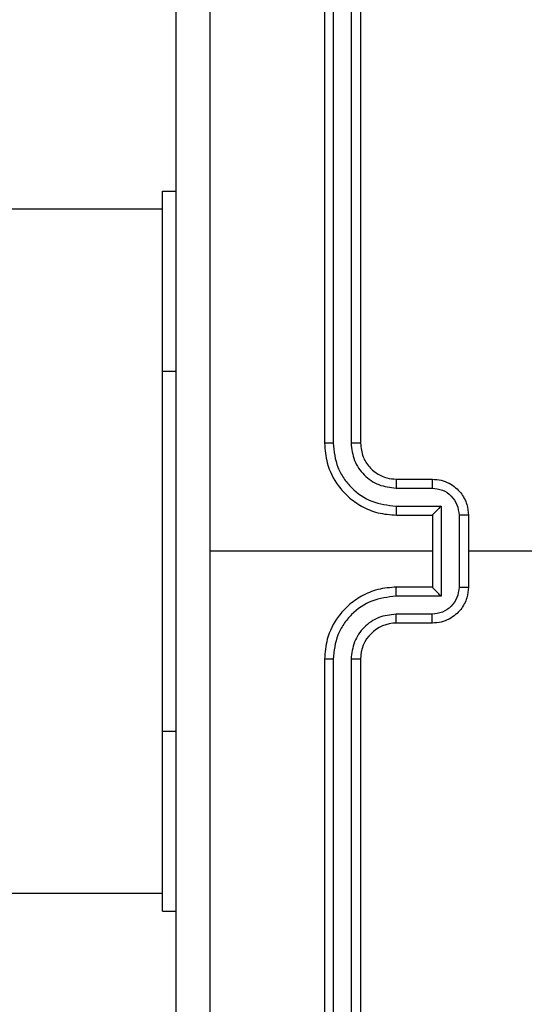
# Model space of a CAD drawing. Units: millimetres. Extents: x -505 to 5381, y 280 to 1426.
# Drawn here: x 645 to 647, y 711 to 716 of the extents above; entities that cross this region are included whole.
import ezdxf

# ---------------------------------------------------------------- set-up
doc = ezdxf.new("R2010")
doc.units = ezdxf.units.MM
doc.header["$LTSCALE"] = 50
doc.header["$PDSIZE"] = -1
doc.layers.add('VP-DIM', color=7, linetype='Continuous')
doc.layers.add('VP-EQ', color=7, linetype='Continuous', true_color=0x8a3492)
doc.dimstyles.get("Standard").update_dxf_attribs({"dimtxt": 14, "dimasz": 20, "dimexe": 20, "dimexo": 50, "dimgap": 20, "dimtad": 0, "dimdec": 0, "dimzin": 0, "dimdsep": 46, "dimtxsty": 'Standard', "dimcen": -0.09, "dimadec": 0, "dimazin": 0, "dimtfac": 1, "dimtdec": 4, "dimtofl": 0, "dimtmove": 0, "dimatfit": 3, "dimfxl": 70, "dimfxlon": 1, "dimtolj": 1, "dimtzin": 0, "dimarcsym": 0})

# ---------------------------------------------------------------- blocks, each defined once
blk = doc.blocks.new('*D630')
at = {"layer": 'Defpoints', "color": 0}
for p in [(145.1485, 1285.8013), (772.256, 870.9736), (145.1485, 672.6289)]:
    blk.add_point(p, dxfattribs=at)
at = {"layer": 'VP-DIM', "color": 0, "lineweight": -2}
for p, q in [((145.1485, 1215.8013), (145.1485, 1305.8013)), ((772.256, 1215.8013), (772.256, 1305.8013)), ((165.1485, 1285.8013), (413.0594, 1285.8013)), ((752.256, 1285.8013), (490.3928, 1285.8013))]:
    blk.add_line(p, q, dxfattribs=at)
at = {"layer": 'VP-DIM', "color": 0}
for points in [[(165.1485, 1289.1346), (165.1485, 1282.4679), (145.1485, 1285.8013)], [(752.256, 1282.4679), (752.256, 1289.1346), (772.256, 1285.8013)]]:
    blk.add_solid(points, dxfattribs=at)
at = {"layer": 'VP-DIM', "color": 0, "insert": (451.7261, 1285.8013), "char_height": 14, "attachment_point": 5}
blk.add_mtext('\\A1;627', dxfattribs=at)
blk = doc.blocks.new('*D631')
at = {"layer": 'Defpoints', "color": 0}
for p in [(-4.8515, 1406.0675), (922.2446, 893.0063), (-4.8515, 687.1287)]:
    blk.add_point(p, dxfattribs=at)
at = {"layer": 'VP-DIM', "color": 0, "lineweight": -2}
for p, q in [((-4.8515, 1336.0675), (-4.8515, 1426.0675)), ((922.2446, 1336.0675), (922.2446, 1426.0675)), ((15.1485, 1406.0675), (398.3844, 1406.0675)), ((902.2446, 1406.0675), (475.7177, 1406.0675))]:
    blk.add_line(p, q, dxfattribs=at)
at = {"layer": 'VP-DIM', "color": 0}
for points in [[(15.1485, 1409.4008), (15.1485, 1402.7342), (-4.8515, 1406.0675)], [(902.2446, 1402.7342), (902.2446, 1409.4008), (922.2446, 1406.0675)]]:
    blk.add_solid(points, dxfattribs=at)
at = {"layer": 'VP-DIM', "color": 0, "insert": (437.051, 1406.0675), "char_height": 14, "attachment_point": 5}
blk.add_mtext('\\A1;927', dxfattribs=at)
blk = doc.blocks.new('*D632')
at = {"layer": 'Defpoints', "color": 0}
for p in [(733.0966, 944.9666), (1124.6263, 944.9666), (488.156, 479.8913)]:
    blk.add_point(p, dxfattribs=at)
at = {"layer": 'VP-DIM', "color": 0, "lineweight": -2}
for p, q in [((1054.6263, 944.9666), (1144.6263, 944.9666)), ((1124.6263, 924.9666), (1124.6263, 768.6432)), ((1124.6263, 499.8913), (1124.6263, 691.3099)), ((1054.6263, 479.8913), (1144.6263, 479.8913))]:
    blk.add_line(p, q, dxfattribs=at)
at = {"layer": 'VP-DIM', "color": 0}
for points in [[(1127.9596, 924.9666), (1121.293, 924.9666), (1124.6263, 944.9666)], [(1121.293, 499.8913), (1127.9596, 499.8913), (1124.6263, 479.8913)]]:
    blk.add_solid(points, dxfattribs=at)
at = {"layer": 'VP-DIM', "color": 0, "insert": (1124.6263, 729.9766), "char_height": 14, "attachment_point": 5, "rotation": 90}
blk.add_mtext('\\A1;465', dxfattribs=at)
blk = doc.blocks.new('*D633')
at = {"layer": 'Defpoints', "color": 0}
for p in [(556.4996, 1141.3693), (1204.8778, 1141.3693), (465.256, 279.8913)]:
    blk.add_point(p, dxfattribs=at)
at = {"layer": 'VP-DIM', "color": 0, "lineweight": -2}
for p, q in [((1134.8778, 1141.3693), (1224.8778, 1141.3693)), ((1204.8778, 1121.3693), (1204.8778, 772.594)), ((1204.8778, 299.8913), (1204.8778, 699.9273)), ((1134.8778, 279.8913), (1224.8778, 279.8913))]:
    blk.add_line(p, q, dxfattribs=at)
at = {"layer": 'VP-DIM', "color": 0}
for points in [[(1208.2111, 1121.3693), (1201.5444, 1121.3693), (1204.8778, 1141.3693)], [(1201.5444, 299.8913), (1208.2111, 299.8913), (1204.8778, 279.8913)]]:
    blk.add_solid(points, dxfattribs=at)
at = {"layer": 'VP-DIM', "color": 0, "insert": (1204.8778, 736.2607), "char_height": 14, "attachment_point": 5, "rotation": 90}
blk.add_mtext('\\A1;861', dxfattribs=at)
blk = doc.blocks.new('wd1413-x16')
at = {"layer": 'VP-EQ', "color": 0, "linetype": 'Continuous', "lineweight": 25}
for p, q in [((646.2559, 717.0733), (646.2559, 714.0733)), ((646.3033, 717.0757), (646.3034, 714.0737)), ((646.4034, 717.0757), (646.4035, 714.0737)), ((646.456, 717.0733), (646.456, 714.0733)), ((645.356, 714.4733), (645.356, 715.4733)), ((645.356, 715.4733), (645.4309, 715.4733)), ((645.356, 715.3733), (633.3052, 715.3733)), ((645.356, 712.4733), (645.356, 714.4733)), ((645.356, 714.4733), (645.4309, 714.4733)), ((646.656, 713.8733), (646.8559, 713.8733)), ((646.6536, 713.8236), (646.8538, 713.8236)), ((646.6536, 713.7235), (646.9038, 713.7235)), ((646.9038, 713.7235), (646.9038, 713.2232)), ((646.656, 713.6733), (646.8559, 713.6733)), ((646.8559, 713.6733), (646.8559, 713.6734)), ((646.8559, 713.6733), (646.8559, 713.2733)), ((647.0039, 713.6734), (647.0039, 713.2732)), ((647.056, 713.6733), (647.056, 713.2733)), ((646.8559, 713.4733), (645.6188, 713.4733)), ((648.6532, 713.4733), (647.056, 713.4733)), ((646.8559, 713.2733), (646.656, 713.2733)), ((646.8559, 713.2733), (646.8559, 713.2733)), ((646.9038, 713.2232), (646.6536, 713.2232)), ((646.8538, 713.1231), (646.6536, 713.1231)), ((646.8559, 713.0733), (646.656, 713.0733)), ((646.2559, 712.8733), (646.2559, 709.8733)), ((646.3034, 712.8729), (646.3033, 709.871)), ((646.4035, 712.8729), (646.4034, 709.871)), ((646.456, 712.8733), (646.456, 709.8733)), ((645.356, 711.4733), (645.356, 712.4733)), ((645.356, 712.4733), (645.4309, 712.4733)), ((633.3052, 711.5733), (645.356, 711.5733)), ((645.356, 711.4733), (645.4309, 711.4733))]:
    blk.add_line(p, q, dxfattribs=at)
blk.add_arc((646.656, 712.8733), 0.2, 90.0006, 179.9994, dxfattribs=at)
for points, knots in [([(645.4309, 709.4483), (645.4309, 710.3423), (645.4309, 712.1305), (645.4309, 714.8161), (645.4309, 716.6044), (645.4309, 717.4983)], [0, 0, 0, 0, 0.333297, 0.666703, 1, 1, 1, 1]), ([(645.6186, 717.5091), (645.6187, 716.8368), (645.6187, 715.4923), (645.6187, 714.1463), (645.6187, 713.4733)], [0, 0, 0, 0, 0.500006, 1, 1, 1, 1]), ([(646.3034, 714.0737), (646.2971, 714.0737), (646.2845, 714.0737), (646.2689, 714.0736), (646.2581, 714.0735), (646.2567, 714.0734), (646.2559, 714.0733)], [0, 0, 0, 0, 0.2500468, 0.5001001, 0.7499173, 1, 1, 1, 1]), ([(646.2559, 714.0733), (646.259, 714.0362), (646.2658, 713.9519), (646.3182, 713.8496), (646.3884, 713.7717), (646.4622, 713.7194), (646.5533, 713.6811), (646.6209, 713.676), (646.656, 713.6733)], [0, 0, 0, 0, 0.177163, 0.402402, 0.533618, 0.67699, 0.832466, 1, 1, 1, 1]), ([(646.3034, 714.0737), (646.3086, 714.0278), (646.3164, 713.9587), (646.3608, 713.8775), (646.4191, 713.8072), (646.5166, 713.7401), (646.6079, 713.729), (646.6536, 713.7235)], [0, 0, 0, 0, 0.250132, 0.376416, 0.500753, 0.750393, 1, 1, 1, 1]), ([(646.4035, 714.0737), (646.4073, 714.0409), (646.4149, 713.9754), (646.4727, 713.8926), (646.5556, 713.8355), (646.6209, 713.8275), (646.6536, 713.8236)], [0, 0, 0, 0, 0.2504159, 0.5001029, 0.7500585, 1, 1, 1, 1]), ([(646.456, 714.0733), (646.4557, 714.0733), (646.4553, 714.0734), (646.4521, 714.0735), (646.4473, 714.0735), (646.4407, 714.0736), (646.4326, 714.0737), (646.4235, 714.0737), (646.4136, 714.0737), (646.4068, 714.0737), (646.4035, 714.0737)], [0, 0, 0, 0, 0.124838, 0.250104, 0.375112, 0.499996, 0.624697, 0.749734, 0.874773, 1, 1, 1, 1]), ([(646.456, 714.0733), (646.4588, 714.0477), (646.4642, 713.9997), (646.5032, 713.9386), (646.5508, 713.9001), (646.6036, 713.8775), (646.6376, 713.8748), (646.656, 713.8733)], [0, 0, 0, 0, 0.244361, 0.456899, 0.674626, 0.823956, 1, 1, 1, 1]), ([(646.656, 713.8733), (646.6557, 713.8725), (646.6551, 713.871), (646.6543, 713.8596), (646.6537, 713.8431), (646.6537, 713.8301), (646.6536, 713.8236)], [0, 0, 0, 0, 0.250176, 0.50014, 0.749824, 1, 1, 1, 1]), ([(646.8559, 713.8733), (646.8556, 713.8724), (646.855, 713.8704), (646.8543, 713.8572), (646.8538, 713.8408), (646.8538, 713.8293), (646.8538, 713.8236)], [0, 0, 0, 0, 0.2799725, 0.5593258, 0.7796747, 1, 1, 1, 1]), ([(646.8559, 713.8733), (646.8725, 713.8721), (646.9047, 713.8698), (646.9486, 713.8523), (646.9852, 713.8279), (647.0215, 713.7901), (647.0503, 713.7378), (647.0542, 713.6935), (647.056, 713.6733)], [0, 0, 0, 0, 0.158488, 0.307449, 0.446919, 0.576853, 0.807264, 1, 1, 1, 1]), ([(646.8538, 713.8236), (646.8734, 713.8212), (646.9126, 713.8164), (646.9623, 713.7821), (646.997, 713.7324), (647.0016, 713.6931), (647.0039, 713.6734)], [0, 0, 0, 0, 0.249885, 0.499837, 0.749561, 1, 1, 1, 1]), ([(646.6536, 713.7235), (646.6537, 713.7169), (646.6537, 713.7038), (646.6543, 713.6872), (646.655, 713.6757), (646.6556, 713.6741), (646.656, 713.6733)], [0, 0, 0, 0, 0.250365, 0.499852, 0.749856, 1, 1, 1, 1]), ([(646.9038, 713.7235), (646.8983, 713.718), (646.8873, 713.7069), (646.8742, 713.6934), (646.8652, 713.684), (646.8599, 713.6783), (646.8566, 713.6745), (646.8562, 713.6737), (646.8559, 713.6734)], [0, 0, 0, 0, 0.251529, 0.50247, 0.646402, 0.775736, 0.89244, 1, 1, 1, 1]), ([(647.056, 713.6733), (647.0557, 713.6733), (647.0553, 713.6733), (647.0521, 713.6734), (647.0473, 713.6734), (647.0408, 713.6734), (647.0328, 713.6734), (647.0237, 713.6735), (647.014, 713.6734), (647.0072, 713.6734), (647.0039, 713.6734)], [0, 0, 0, 0, 0.125205, 0.250198, 0.375323, 0.500067, 0.624909, 0.749944, 0.874943, 1, 1, 1, 1]), ([(645.6187, 713.4733), (645.6187, 712.8003), (645.6187, 711.4544), (645.6187, 710.1099), (645.6186, 709.4376)], [0, 0, 0, 0, 0.4999907, 1, 1, 1, 1]), ([(646.656, 713.2733), (646.6209, 713.2707), (646.5533, 713.2655), (646.4622, 713.2272), (646.3884, 713.1749), (646.3182, 713.097), (646.2658, 712.9947), (646.259, 712.9104), (646.2559, 712.8733)], [0, 0, 0, 0, 0.16753, 0.323018, 0.466364, 0.597606, 0.822841, 1, 1, 1, 1]), ([(646.6536, 713.2232), (646.6537, 713.2297), (646.6537, 713.2428), (646.6543, 713.2595), (646.655, 713.271), (646.6556, 713.2725), (646.656, 713.2733)], [0, 0, 0, 0, 0.250105, 0.499884, 0.749757, 1, 1, 1, 1]), ([(647.0039, 713.2732), (647.0016, 713.2535), (646.997, 713.2142), (646.9623, 713.1645), (646.9126, 713.1303), (646.8734, 713.1255), (646.8538, 713.1231)], [0, 0, 0, 0, 0.2504605, 0.5001203, 0.750094, 1, 1, 1, 1]), ([(647.056, 713.2733), (647.0542, 713.2531), (647.0502, 713.2088), (647.0215, 713.1565), (646.9852, 713.1187), (646.9486, 713.0943), (646.9047, 713.0768), (646.8725, 713.0745), (646.8559, 713.0733)], [0, 0, 0, 0, 0.192723, 0.423186, 0.553111, 0.692572, 0.841523, 1, 1, 1, 1]), ([(646.9038, 713.2232), (646.8983, 713.2287), (646.8873, 713.2397), (646.8742, 713.2532), (646.8652, 713.2627), (646.86, 713.2684), (646.8566, 713.2721), (646.8562, 713.2729), (646.8559, 713.2733)], [0, 0, 0, 0, 0.25138, 0.502353, 0.646457, 0.775498, 0.892427, 1, 1, 1, 1]), ([(647.0039, 713.2732), (647.0072, 713.2732), (647.014, 713.2732), (647.0237, 713.2732), (647.0328, 713.2732), (647.0408, 713.2732), (647.0473, 713.2733), (647.0521, 713.2733), (647.0553, 713.2733), (647.0557, 713.2733), (647.056, 713.2733)], [0, 0, 0, 0, 0.1250572, 0.2500558, 0.3750905, 0.4999329, 0.6246766, 0.7498013, 0.8747942, 1, 1, 1, 1]), ([(646.6536, 713.2232), (646.6079, 713.2176), (646.5166, 713.2066), (646.4191, 713.1395), (646.3608, 713.0692), (646.3164, 712.988), (646.3086, 712.9189), (646.3034, 712.8729)], [0, 0, 0, 0, 0.249599, 0.49923, 0.623597, 0.749876, 1, 1, 1, 1]), ([(646.6536, 713.1231), (646.6208, 713.1193), (646.5554, 713.1117), (646.4726, 713.054), (646.4154, 712.971), (646.4074, 712.9056), (646.4035, 712.8729)], [0, 0, 0, 0, 0.250442, 0.500148, 0.750108, 1, 1, 1, 1]), ([(646.656, 713.0733), (646.6557, 713.0741), (646.6551, 713.0756), (646.6543, 713.087), (646.6537, 713.1035), (646.6537, 713.1166), (646.6536, 713.1231)], [0, 0, 0, 0, 0.250101, 0.49999, 0.749599, 1, 1, 1, 1]), ([(646.8559, 713.0733), (646.8556, 713.0743), (646.855, 713.0762), (646.8543, 713.0894), (646.8538, 713.1059), (646.8538, 713.1174), (646.8538, 713.1231)], [0, 0, 0, 0, 0.279989, 0.559104, 0.779413, 1, 1, 1, 1]), ([(646.3034, 712.8729), (646.2971, 712.8729), (646.2845, 712.873), (646.2689, 712.873), (646.2581, 712.8732), (646.2567, 712.8733), (646.2559, 712.8733)], [0, 0, 0, 0, 0.250048, 0.5001, 0.749917, 1, 1, 1, 1]), ([(646.456, 712.8733), (646.4557, 712.8733), (646.4553, 712.8732), (646.4521, 712.8732), (646.4473, 712.8731), (646.4407, 712.8731), (646.4326, 712.873), (646.4235, 712.8729), (646.4136, 712.8729), (646.4068, 712.8729), (646.4035, 712.8729)], [0, 0, 0, 0, 0.124845, 0.250207, 0.375079, 0.499968, 0.624675, 0.74972, 0.874766, 1, 1, 1, 1])]:
    blk.add_open_spline(points, degree=3, knots=knots, dxfattribs=at)
blk = doc.blocks.new('wd1413-x16 2d')
at = {"layer": 'VP-EQ', "color": 0}
blk.add_blockref('wd1413-x16', (0, 0), dxfattribs=at)

msp = doc.modelspace()

# ---------------------------------------------------------------- block references
at = {"layer": 'VP-EQ', "color": 0}
msp.add_blockref('wd1413-x16 2d', (0, 0), dxfattribs=at)

# ---------------------------------------------------------------- dimensions: what is measured, and where the dimension line sits
at = {"layer": 'VP-DIM'}
for base, p1, p2, angle, picture, middle in [((-4.8515, 1406.0675), (922.2446, 893.0063), (-4.8515, 687.1287), 180, '*D631', (437.051, 1406.0675)), ((145.1485, 1285.8013), (772.256, 870.9736), (145.1485, 672.6289), 180, '*D630', (451.7261, 1285.8013)), ((1204.8778, 1141.3693), (465.256, 279.8913), (556.4996, 1141.3693), 270, '*D633', (1204.8778, 736.2607)), ((1124.6263, 944.9666), (488.156, 479.8913), (733.0966, 944.9666), 270, '*D632', (1124.6263, 729.9766))]:
    dim = msp.add_linear_dim(base=base, p1=p1, p2=p2, angle=angle, dimstyle='Standard', dxfattribs=at)
    dim.commit()
    dim.dimension.update_dxf_attribs({"geometry": picture, "text_midpoint": middle, "dimtype": 160})

doc.saveas('drawing.dxf')
